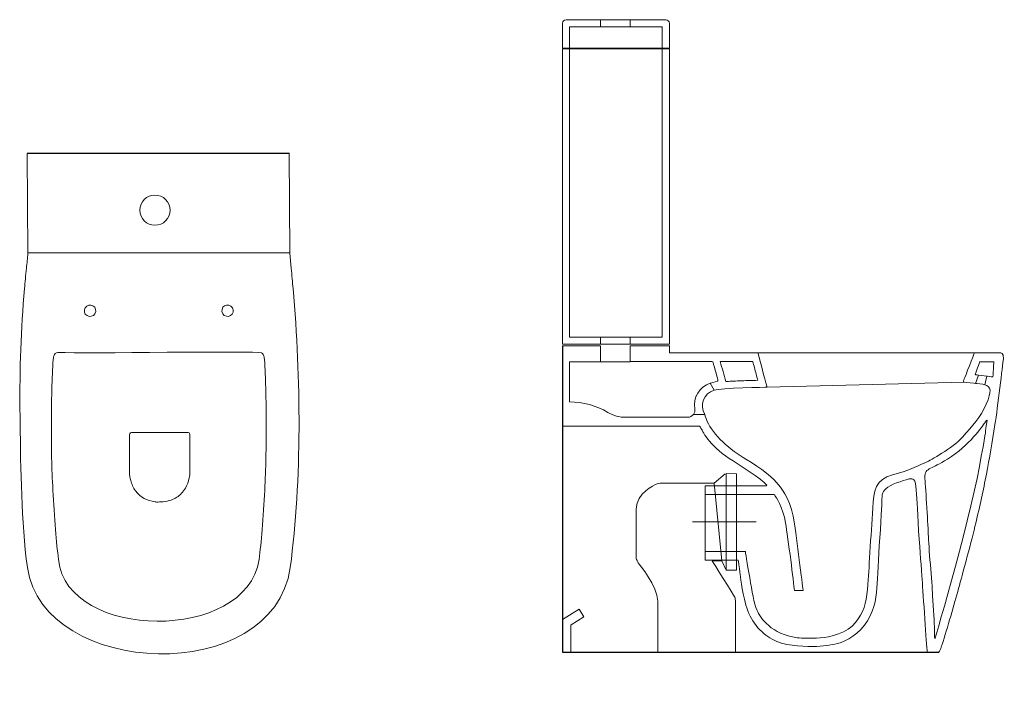
# Model space of a CAD drawing. Units: millimetres. Extents: x 551 to 1920, y 334 to 1262.
import ezdxf

# ---------------------------------------------------------------- set-up
doc = ezdxf.new("R2010")
doc.units = ezdxf.units.MM
doc.layers.add('Camada 1', color=7, linetype='Continuous')

msp = doc.modelspace()

# ---------------------------------------------------------------- linework, layer by layer
for p, q in [((926.2, 1075.8), (561.2, 1075.8)), ((1305.6, 808.5), (1305.6, 382.4)), ((1305.6, 382.4), (1829.2, 382.4))]:
    msp.add_line(p, q)
at = {"layer": 'Camada 1', "lineweight": 9}
for points, knots in [([(1305.6, 1256.8), (1305.6, 1256.8), (1305.6, 1222.1), (1305.6, 1222.1), (1305.6, 1222.1), (1305.6, 1222.1), (1315.5, 1222.1), (1315.5, 1222.1), (1315.5, 1222.1), (1315.5, 1222.1), (1315.5, 1251.8), (1315.5, 1251.8), (1315.5, 1251.8), (1315.5, 1251.8), (1358.5, 1251.8), (1358.5, 1251.8), (1358.5, 1251.8), (1358.5, 1251.8), (1358.5, 1261.7), (1358.5, 1261.7), (1358.5, 1261.7), (1358.5, 1261.7), (1310.6, 1261.7), (1310.6, 1261.7), (1310.6, 1261.7), (1307.8, 1261.7), (1305.6, 1259.5), (1305.6, 1256.8)], [0, 0, 0, 0, 0.125, 0.125, 0.125, 0.125, 0.25, 0.25, 0.25, 0.25, 0.375, 0.375, 0.375, 0.375, 0.5, 0.5, 0.5, 0.5, 0.625, 0.625, 0.625, 0.625, 0.75, 0.75, 0.75, 0.75, 1, 1, 1, 1]), ([(1449.3, 1261.7), (1449.3, 1261.7), (1399.6, 1261.7), (1399.6, 1261.7), (1399.6, 1261.7), (1399.6, 1261.7), (1399.6, 1251.8), (1399.6, 1251.8), (1399.6, 1251.8), (1399.6, 1251.8), (1444.4, 1251.8), (1444.4, 1251.8), (1444.4, 1251.8), (1444.4, 1251.8), (1444.4, 1222.1), (1444.4, 1222.1), (1444.4, 1222.1), (1444.4, 1222.1), (1454.3, 1222.1), (1454.3, 1222.1), (1454.3, 1222.1), (1454.3, 1222.1), (1454.3, 1256.8), (1454.3, 1256.8), (1454.3, 1256.8), (1454.3, 1259.5), (1452.1, 1261.7), (1449.3, 1261.7)], [0, 0, 0, 0, 0.125, 0.125, 0.125, 0.125, 0.25, 0.25, 0.25, 0.25, 0.375, 0.375, 0.375, 0.375, 0.5, 0.5, 0.5, 0.5, 0.625, 0.625, 0.625, 0.625, 0.75, 0.75, 0.75, 0.75, 1, 1, 1, 1]), ([(1305.6, 1212), (1305.6, 1212), (1305.6, 1221.1), (1305.6, 1221.1), (1305.6, 1221.1), (1305.6, 1221.1), (1315.5, 1221.1), (1315.5, 1221.1), (1315.5, 1221.1), (1315.5, 1221.1), (1315.5, 1212), (1315.5, 1212), (1315.5, 1212), (1315.5, 1212), (1315.5, 820.5), (1315.5, 820.5), (1315.5, 820.5), (1315.5, 820.5), (1358.5, 820.5), (1358.5, 820.5), (1358.5, 820.5), (1358.5, 820.5), (1358.5, 810.6), (1358.5, 810.6), (1358.5, 810.6), (1358.5, 810.6), (1305.6, 810.6), (1305.6, 810.6), (1305.6, 810.6), (1305.6, 810.6), (1305.6, 1212), (1305.6, 1212)], [0, 0, 0, 0, 0.111111, 0.111111, 0.111111, 0.111111, 0.222222, 0.222222, 0.222222, 0.222222, 0.333333, 0.333333, 0.333333, 0.333333, 0.444444, 0.444444, 0.444444, 0.444444, 0.555556, 0.555556, 0.555556, 0.555556, 0.666667, 0.666667, 0.666667, 0.666667, 0.777778, 0.777778, 0.777778, 0.777778, 1, 1, 1, 1]), ([(1444.4, 1212), (1444.4, 1212), (1444.4, 1221.1), (1444.4, 1221.1), (1444.4, 1221.1), (1444.4, 1221.1), (1454.3, 1221.1), (1454.3, 1221.1), (1454.3, 1221.1), (1454.3, 1221.1), (1454.3, 1212), (1454.3, 1212), (1454.3, 1212), (1454.3, 1212), (1454.3, 810.6), (1454.3, 810.6), (1454.3, 810.6), (1454.3, 810.6), (1399.6, 810.6), (1399.6, 810.6), (1399.6, 810.6), (1399.6, 810.6), (1399.6, 820.5), (1399.6, 820.5), (1399.6, 820.5), (1399.6, 820.5), (1444.4, 820.5), (1444.4, 820.5), (1444.4, 820.5), (1444.4, 820.5), (1444.4, 1212), (1444.4, 1212)], [0, 0, 0, 0, 0.111111, 0.111111, 0.111111, 0.111111, 0.222222, 0.222222, 0.222222, 0.222222, 0.333333, 0.333333, 0.333333, 0.333333, 0.444444, 0.444444, 0.444444, 0.444444, 0.555556, 0.555556, 0.555556, 0.555556, 0.666667, 0.666667, 0.666667, 0.666667, 0.777778, 0.777778, 0.777778, 0.777778, 1, 1, 1, 1]), ([(928.4, 916.4), (928.4, 916.4), (926.6, 937.4), (926.6, 937.4), (926.6, 937.4), (926.6, 937.4), (925.6, 1075.8), (925.6, 1075.8), (925.6, 1075.8), (925.6, 1075.8), (561.2, 1075.8), (561.2, 1075.8), (561.2, 1075.8), (561.2, 1075.8), (562.1, 936.9), (562.1, 936.9), (562.1, 936.9), (562.1, 930.1), (561, 923.3), (560.3, 916.4), (560.3, 916.4), (559.3, 906), (558.4, 896.7), (557.7, 888.1), (557.7, 888.1), (552.7, 831.1), (550.9, 775.7), (551.3, 718.9), (551.3, 718.9), (551.4, 716.1), (551.4, 713.3), (551.4, 710.5), (551.4, 710.5), (551.4, 707.6), (551.5, 704.8), (551.5, 701.9), (551.5, 701.9), (552.5, 635.8), (553, 565.6), (561.6, 500.2), (561.6, 500.2), (583.9, 346.7), (903.2, 333.7), (927.2, 500.2), (927.2, 500.2), (943.4, 624.3), (942.1, 762.8), (931.1, 888.1), (931.1, 888.1), (930.3, 896.7), (929.5, 906), (928.4, 916.4)], [0, 0, 0, 0, 0.071429, 0.071429, 0.071429, 0.071429, 0.142857, 0.142857, 0.142857, 0.142857, 0.214286, 0.214286, 0.214286, 0.214286, 0.285714, 0.285714, 0.285714, 0.285714, 0.357143, 0.357143, 0.357143, 0.357143, 0.428571, 0.428571, 0.428571, 0.428571, 0.5, 0.5, 0.5, 0.5, 0.571429, 0.571429, 0.571429, 0.571429, 0.642857, 0.642857, 0.642857, 0.642857, 0.714286, 0.714286, 0.714286, 0.714286, 0.785714, 0.785714, 0.785714, 0.785714, 0.857143, 0.857143, 0.857143, 0.857143, 1, 1, 1, 1]), ([(739, 1018), (727.4, 1018), (718, 1008.6), (718, 997), (718, 997), (718, 985.4), (727.4, 976), (739, 976), (739, 976), (750.6, 976), (760, 985.4), (760, 997), (760, 997), (760, 1008.6), (750.6, 1018), (739, 1018)], [0, 0, 0, 0, 0.2, 0.2, 0.2, 0.2, 0.4, 0.4, 0.4, 0.4, 0.6, 0.6, 0.6, 0.6, 1, 1, 1, 1]), ([(655.2, 861.9), (657.8, 858.3), (657, 853.3), (653.4, 850.7), (653.4, 850.7), (649.8, 848.1), (644.8, 849), (642.2, 852.5), (642.2, 852.5), (639.7, 856.1), (640.5, 861.1), (644.1, 863.7), (644.1, 863.7), (647.7, 866.3), (652.6, 865.5), (655.2, 861.9)], [0, 0, 0, 0, 0.2, 0.2, 0.2, 0.2, 0.4, 0.4, 0.4, 0.4, 0.6, 0.6, 0.6, 0.6, 1, 1, 1, 1]), ([(833.6, 861.9), (831, 858.3), (831.8, 853.3), (835.4, 850.7), (835.4, 850.7), (839, 848.1), (844, 849), (846.5, 852.5), (846.5, 852.5), (849.1, 856.1), (848.3, 861.1), (844.7, 863.7), (844.7, 863.7), (841.1, 866.3), (836.1, 865.5), (833.6, 861.9)], [0, 0, 0, 0, 0.2, 0.2, 0.2, 0.2, 0.4, 0.4, 0.4, 0.4, 0.6, 0.6, 0.6, 0.6, 1, 1, 1, 1]), ([(1305.6, 808.5), (1305.6, 808.5), (1358.5, 808.5), (1358.5, 808.5), (1358.5, 808.5), (1358.5, 808.5), (1358.5, 786.3), (1358.5, 786.3), (1358.5, 786.3), (1358.5, 786.3), (1315.5, 786.3), (1315.5, 786.3), (1315.5, 786.3), (1315.5, 786.3), (1315.5, 730.5), (1315.5, 730.5), (1315.5, 730.5), (1334.3, 730.5), (1352.7, 725.5), (1368.8, 715.9), (1368.8, 715.9), (1376.5, 711.4), (1385.2, 709), (1394.1, 709), (1394.1, 709), (1394.1, 709), (1461.3, 709), (1461.3, 709), (1461.3, 709), (1461.3, 709), (1479.9, 709), (1479.9, 709), (1479.9, 709), (1483, 709), (1486, 710.5), (1487.8, 713), (1487.8, 713), (1487.8, 713), (1503.5, 713), (1503.5, 713), (1503.5, 713), (1504.4, 710), (1505.6, 706.8), (1507, 703.4), (1507, 703.4), (1514.3, 685.3), (1539.6, 662.9), (1560.8, 650.8), (1560.8, 650.8), (1582.1, 638.7), (1600.3, 622.9), (1606.3, 615.3), (1606.3, 615.3), (1612.3, 607.8), (1624.5, 590.9), (1628.4, 560.9), (1628.4, 560.9), (1632.3, 530.9), (1640.3, 468.4), (1640.3, 468.4), (1640.3, 468.4), (1640.3, 468.4), (1628.2, 468.4), (1628.2, 468.4), (1628.2, 468.4), (1627.2, 478.6), (1619.5, 540.4), (1615.9, 562.3), (1615.9, 562.3), (1612.4, 584.3), (1601.7, 599.2), (1600.9, 600.6), (1600.9, 600.6), (1600, 602), (1598.7, 601.8), (1598.7, 601.8), (1598.7, 601.8), (1598.7, 601.8), (1504.2, 601.8), (1504.2, 601.8), (1504.2, 601.8), (1504.2, 601.8), (1504.2, 613.9), (1504.2, 613.9), (1504.2, 613.9), (1504.2, 613.9), (1589.3, 613.9), (1589.3, 613.9), (1589.3, 613.9), (1590.7, 613.9), (1589.4, 615.2), (1589.4, 615.2), (1589.4, 615.2), (1581.2, 623.4), (1571.5, 629.9), (1542.9, 648.3), (1542.9, 648.3), (1512.6, 666.5), (1501.1, 688.2), (1498.3, 693.7), (1498.3, 693.7), (1498.3, 693.7), (1497.3, 696.6), (1496.3, 696.8), (1496.3, 696.8), (1496.3, 696.8), (1305.6, 696.8), (1305.6, 696.8), (1305.6, 696.8), (1305.6, 696.8), (1305.6, 808.5), (1305.6, 808.5)], [0, 0, 0, 0, 0.034483, 0.034483, 0.034483, 0.034483, 0.068966, 0.068966, 0.068966, 0.068966, 0.103448, 0.103448, 0.103448, 0.103448, 0.137931, 0.137931, 0.137931, 0.137931, 0.172414, 0.172414, 0.172414, 0.172414, 0.206897, 0.206897, 0.206897, 0.206897, 0.241379, 0.241379, 0.241379, 0.241379, 0.275862, 0.275862, 0.275862, 0.275862, 0.310345, 0.310345, 0.310345, 0.310345, 0.344828, 0.344828, 0.344828, 0.344828, 0.37931, 0.37931, 0.37931, 0.37931, 0.413793, 0.413793, 0.413793, 0.413793, 0.448276, 0.448276, 0.448276, 0.448276, 0.482759, 0.482759, 0.482759, 0.482759, 0.517241, 0.517241, 0.517241, 0.517241, 0.551724, 0.551724, 0.551724, 0.551724, 0.586207, 0.586207, 0.586207, 0.586207, 0.62069, 0.62069, 0.62069, 0.62069, 0.655172, 0.655172, 0.655172, 0.655172, 0.689655, 0.689655, 0.689655, 0.689655, 0.724138, 0.724138, 0.724138, 0.724138, 0.758621, 0.758621, 0.758621, 0.758621, 0.793103, 0.793103, 0.793103, 0.793103, 0.827586, 0.827586, 0.827586, 0.827586, 0.862069, 0.862069, 0.862069, 0.862069, 0.896552, 0.896552, 0.896552, 0.896552, 0.931034, 0.931034, 0.931034, 0.931034, 1, 1, 1, 1]), ([(1577.5, 798.6), (1536.4, 798.6), (1495.3, 798.5), (1454.3, 798.5), (1454.3, 798.5), (1454.3, 798.5), (1454.3, 808.5), (1454.3, 808.5), (1454.3, 808.5), (1454.3, 808.5), (1399.6, 808.5), (1399.6, 808.5), (1399.6, 808.5), (1399.6, 808.5), (1399.6, 786.5), (1399.6, 786.5), (1399.6, 786.5), (1399.6, 786.5), (1437.7, 786.5), (1437.7, 786.5), (1437.7, 786.5), (1437.7, 786.5), (1513.3, 786.5), (1513.3, 786.5), (1513.3, 786.5), (1514.2, 786.5), (1514.9, 786.1), (1514.9, 786.1), (1514.9, 786.1), (1514.9, 786.1), (1521.2, 763.6), (1521.7, 761.6), (1521.7, 761.6), (1522.2, 759.7), (1521.4, 759.2), (1521.4, 759.2), (1521.4, 759.2), (1516.9, 758.2), (1511.2, 756.4), (1511.2, 756.4), (1511.2, 756.4), (1511.2, 756.4), (1516.8, 746.6), (1516.8, 746.6), (1516.8, 746.6), (1524.7, 750), (1590.1, 750.8), (1590.1, 750.8), (1590.1, 750.8), (1585.9, 766.7), (1581.7, 782.6), (1577.5, 798.6)], [0, 0, 0, 0, 0.071429, 0.071429, 0.071429, 0.071429, 0.142857, 0.142857, 0.142857, 0.142857, 0.214286, 0.214286, 0.214286, 0.214286, 0.285714, 0.285714, 0.285714, 0.285714, 0.357143, 0.357143, 0.357143, 0.357143, 0.428571, 0.428571, 0.428571, 0.428571, 0.5, 0.5, 0.5, 0.5, 0.571429, 0.571429, 0.571429, 0.571429, 0.642857, 0.642857, 0.642857, 0.642857, 0.714286, 0.714286, 0.714286, 0.714286, 0.785714, 0.785714, 0.785714, 0.785714, 0.857143, 0.857143, 0.857143, 0.857143, 1, 1, 1, 1]), ([(604.9, 511.2), (603.4, 523.8), (602, 536.6), (600.7, 553.2), (600.7, 553.2), (599.3, 569.9), (598.1, 590.4), (597.2, 607.3), (597.2, 607.3), (596.3, 624.2), (595.7, 637.5), (595.4, 652.9), (595.4, 652.9), (595.3, 661.5), (595.1, 670.8), (595.1, 679.6), (595.1, 679.6), (595, 692.2), (594.9, 703.7), (595.1, 717.3), (595.1, 717.3), (595.1, 723.2), (595.2, 729.3), (595.4, 735.8), (595.4, 735.8), (595.6, 745.4), (595.8, 755.9), (596.1, 764.1), (596.1, 764.1), (596.4, 772.4), (596.8, 778.3), (597, 782.6), (597, 782.6), (597.3, 786.8), (597.5, 789.3), (597.8, 791.4), (597.8, 791.4), (598.2, 793.5), (598.6, 795), (599.2, 796.2), (599.2, 796.2), (600.7, 798.9), (602.9, 799.4), (605.8, 799.2), (605.8, 799.2), (637.2, 797.3), (881.1, 801.8), (887.2, 798.6), (887.2, 798.6), (888.2, 798.1), (888.9, 797.3), (889.5, 796.2), (889.5, 796.2), (890.1, 795), (890.6, 793.5), (891, 791.4), (891, 791.4), (891.3, 789.3), (891.5, 786.8), (891.8, 782.6), (891.8, 782.6), (892, 778.3), (892.3, 772.4), (892.6, 764.1), (892.6, 764.1), (892.9, 755.9), (893.2, 745.4), (893.4, 735.8), (893.4, 735.8), (893.5, 729.3), (893.6, 723.2), (893.7, 717.3), (893.7, 717.3), (893.8, 703.7), (893.8, 692.2), (893.7, 679.6), (893.7, 679.6), (893.6, 670.8), (893.5, 661.5), (893.3, 652.9), (893.3, 652.9), (893, 637.5), (892.5, 624.2), (891.6, 607.3), (891.6, 607.3), (890.7, 590.4), (889.4, 569.9), (888.1, 553.2), (888.1, 553.2), (886.7, 536.6), (885.4, 523.8), (883.9, 511.2), (883.9, 511.2), (866.4, 396.1), (616.5, 397.9), (604.9, 511.2)], [0, 0, 0, 0, 0.04, 0.04, 0.04, 0.04, 0.08, 0.08, 0.08, 0.08, 0.12, 0.12, 0.12, 0.12, 0.16, 0.16, 0.16, 0.16, 0.2, 0.2, 0.2, 0.2, 0.24, 0.24, 0.24, 0.24, 0.28, 0.28, 0.28, 0.28, 0.32, 0.32, 0.32, 0.32, 0.36, 0.36, 0.36, 0.36, 0.4, 0.4, 0.4, 0.4, 0.44, 0.44, 0.44, 0.44, 0.48, 0.48, 0.48, 0.48, 0.52, 0.52, 0.52, 0.52, 0.56, 0.56, 0.56, 0.56, 0.6, 0.6, 0.6, 0.6, 0.64, 0.64, 0.64, 0.64, 0.68, 0.68, 0.68, 0.68, 0.72, 0.72, 0.72, 0.72, 0.76, 0.76, 0.76, 0.76, 0.8, 0.8, 0.8, 0.8, 0.84, 0.84, 0.84, 0.84, 0.88, 0.88, 0.88, 0.88, 0.92, 0.92, 0.92, 0.92, 1, 1, 1, 1]), ([(1914.4, 798.6), (1914.4, 798.6), (1878.4, 798.6), (1878.4, 798.6), (1878.4, 798.6), (1878.1, 797.3), (1865.2, 764.5), (1864.4, 762.4), (1864.4, 762.4), (1863.7, 760.2), (1862.7, 758.4), (1864.2, 758), (1864.2, 758), (1865.8, 757.6), (1880, 756.1), (1880, 756.1), (1880, 756.1), (1880, 756.1), (1884.2, 767.7), (1884.2, 767.7), (1884.2, 767.7), (1884.2, 767.7), (1883.4, 767.9), (1882.2, 767.9), (1882.2, 767.9), (1881, 767.9), (1879.4, 768.1), (1879.6, 768.9), (1879.6, 768.9), (1879.9, 770), (1885.9, 786.2), (1885.9, 786.2), (1885.9, 786.2), (1885.9, 786.2), (1905.4, 786.2), (1905.4, 786.2), (1905.4, 786.2), (1905.4, 786.2), (1905.1, 775.8), (1904.7, 772.2), (1904.7, 772.2), (1904.3, 768.7), (1904.7, 765.3), (1903.5, 765.3), (1903.5, 765.3), (1902.3, 765.3), (1895.9, 766.2), (1895.9, 766.2), (1895.9, 766.2), (1895.9, 766.2), (1893, 754.3), (1893, 754.3), (1893, 754.3), (1901.5, 751.3), (1903.1, 745.8), (1894.8, 727.1), (1894.8, 727.1), (1886.5, 708.4), (1876.3, 697.5), (1862.1, 681.6), (1862.1, 681.6), (1847.9, 665.6), (1816.7, 649), (1811.4, 646.7), (1811.4, 646.7), (1806.1, 644.3), (1788, 634.8), (1764.5, 629.1), (1764.5, 629.1), (1741, 623.4), (1738.5, 606.4), (1737.3, 583.2), (1737.3, 583.2), (1736.1, 562.1), (1734.5, 543.4), (1733.2, 521.3), (1733.2, 521.3), (1731.8, 499.2), (1731.4, 489.4), (1729.8, 469.6), (1729.8, 469.6), (1728.2, 449.9), (1724.3, 437.7), (1713.2, 423.7), (1713.2, 423.7), (1702.2, 409.7), (1677.4, 403), (1664, 402.4), (1664, 402.4), (1650.6, 401.8), (1638.9, 401.8), (1632, 402.6), (1632, 402.6), (1596.7, 407.2), (1580.6, 430.2), (1576.3, 440.5), (1576.3, 440.5), (1571.9, 450.7), (1569.3, 466.7), (1566, 486.2), (1566, 486.2), (1562.6, 505.7), (1559.9, 522.7), (1559.9, 522.7), (1559.9, 522.7), (1559.9, 522.7), (1504.2, 522.7), (1504.2, 522.7), (1504.2, 522.7), (1504.2, 522.7), (1504.2, 510.5), (1504.2, 510.5), (1504.2, 510.5), (1504.2, 510.5), (1550.1, 510.5), (1550.1, 510.5), (1550.1, 510.5), (1550.1, 510.5), (1551.5, 499.5), (1552.4, 493.9), (1552.4, 493.9), (1553.3, 488.2), (1554.9, 469.6), (1560.7, 448.1), (1560.7, 448.1), (1566.5, 426.5), (1581, 409.4), (1597.2, 400.5), (1597.2, 400.5), (1613.3, 391.5), (1637, 390.5), (1653.3, 390.5), (1653.3, 390.5), (1669.6, 390.5), (1677, 392.2), (1688.6, 394.7), (1688.6, 394.7), (1700.2, 397.2), (1719.1, 408.6), (1730, 426.3), (1730, 426.3), (1740.9, 444), (1742.1, 461.7), (1743.3, 478.2), (1743.3, 478.2), (1744.6, 494.7), (1745.5, 522.3), (1747.7, 553), (1747.7, 553), (1750, 583.7), (1749.8, 597.7), (1750.2, 599.5), (1750.2, 599.5), (1750.5, 601.3), (1750.2, 606.2), (1757.9, 611.8), (1757.9, 611.8), (1765.6, 617.4), (1786, 623), (1787.9, 623.4), (1787.9, 623.4), (1789.8, 623.7), (1796, 626), (1797.2, 612.7), (1797.2, 612.7), (1798.4, 599.3), (1798.8, 584.2), (1800.9, 551.2), (1800.9, 551.2), (1803, 518.2), (1804.6, 504.4), (1806.2, 478.9), (1806.2, 478.9), (1807.8, 453.5), (1812.8, 382.4), (1812.8, 382.4), (1812.8, 382.4), (1812.8, 382.4), (1829, 382.4), (1829, 382.4), (1829, 382.4), (1830.1, 381.8), (1833.5, 393), (1833.5, 393), (1833.5, 393), (1840.9, 416.3), (1850.6, 449.3), (1856.4, 470.9), (1856.4, 470.9), (1862.2, 492.4), (1875, 538.8), (1880.4, 561.9), (1880.4, 561.9), (1885.9, 585.1), (1891.1, 608.3), (1895.1, 629.9), (1895.1, 629.9), (1899.2, 651.4), (1903.4, 675.3), (1907.1, 698.8), (1907.1, 698.8), (1910.8, 722.3), (1917.6, 781.3), (1918.8, 790.3), (1918.8, 790.3), (1920.1, 799.2), (1914.4, 798.6), (1914.4, 798.6)], [0, 0, 0, 0, 0.018868, 0.018868, 0.018868, 0.018868, 0.037736, 0.037736, 0.037736, 0.037736, 0.056604, 0.056604, 0.056604, 0.056604, 0.075472, 0.075472, 0.075472, 0.075472, 0.09434, 0.09434, 0.09434, 0.09434, 0.113208, 0.113208, 0.113208, 0.113208, 0.132075, 0.132075, 0.132075, 0.132075, 0.150943, 0.150943, 0.150943, 0.150943, 0.169811, 0.169811, 0.169811, 0.169811, 0.188679, 0.188679, 0.188679, 0.188679, 0.207547, 0.207547, 0.207547, 0.207547, 0.226415, 0.226415, 0.226415, 0.226415, 0.245283, 0.245283, 0.245283, 0.245283, 0.264151, 0.264151, 0.264151, 0.264151, 0.283019, 0.283019, 0.283019, 0.283019, 0.301887, 0.301887, 0.301887, 0.301887, 0.320755, 0.320755, 0.320755, 0.320755, 0.339623, 0.339623, 0.339623, 0.339623, 0.358491, 0.358491, 0.358491, 0.358491, 0.377358, 0.377358, 0.377358, 0.377359, 0.396226, 0.396226, 0.396226, 0.396226, 0.415094, 0.415094, 0.415094, 0.415094, 0.433962, 0.433962, 0.433962, 0.433962, 0.45283, 0.45283, 0.45283, 0.45283, 0.471698, 0.471698, 0.471698, 0.471698, 0.490566, 0.490566, 0.490566, 0.490566, 0.509434, 0.509434, 0.509434, 0.509434, 0.528302, 0.528302, 0.528302, 0.528302, 0.54717, 0.54717, 0.54717, 0.54717, 0.566038, 0.566038, 0.566038, 0.566038, 0.584906, 0.584906, 0.584906, 0.584906, 0.603774, 0.603774, 0.603774, 0.603774, 0.622642, 0.622642, 0.622642, 0.622642, 0.641509, 0.641509, 0.641509, 0.641509, 0.660377, 0.660377, 0.660377, 0.660377, 0.679245, 0.679245, 0.679245, 0.679245, 0.698113, 0.698113, 0.698113, 0.698113, 0.716981, 0.716981, 0.716981, 0.716981, 0.735849, 0.735849, 0.735849, 0.735849, 0.754717, 0.754717, 0.754717, 0.754717, 0.773585, 0.773585, 0.773585, 0.773585, 0.792453, 0.792453, 0.792453, 0.792453, 0.811321, 0.811321, 0.811321, 0.811321, 0.830189, 0.830189, 0.830189, 0.830189, 0.849057, 0.849057, 0.849057, 0.849057, 0.867925, 0.867925, 0.867925, 0.867925, 0.886792, 0.886792, 0.886792, 0.886792, 0.90566, 0.90566, 0.90566, 0.90566, 0.924528, 0.924528, 0.924528, 0.924528, 0.943396, 0.943396, 0.943396, 0.943396, 0.962264, 0.962264, 0.962264, 0.962264, 1, 1, 1, 1]), ([(1563.8, 760.1), (1559.7, 760), (1555.7, 759.9), (1551.7, 759.7), (1551.7, 759.7), (1548.2, 759.6), (1544.8, 759.4), (1541.4, 759.2), (1541.4, 759.2), (1539.8, 759.1), (1538.1, 759), (1536.6, 758.9), (1536.6, 758.9), (1535.3, 758.9), (1534.1, 758.8), (1532.8, 758.7), (1532.8, 758.7), (1530.2, 768), (1527.7, 777.2), (1525.1, 786.5), (1525.1, 786.5), (1525.1, 786.5), (1570.4, 786.5), (1570.4, 786.5), (1570.4, 786.5), (1571.1, 783.6), (1571.9, 780.8), (1572.6, 778), (1572.6, 778), (1574.2, 772.1), (1575.7, 766.3), (1577.3, 760.5), (1577.3, 760.5), (1572.8, 760.4), (1568.3, 760.2), (1563.8, 760.1)], [0, 0, 0, 0, 0.1, 0.1, 0.1, 0.1, 0.2, 0.2, 0.2, 0.2, 0.3, 0.3, 0.3, 0.3, 0.4, 0.4, 0.4, 0.4, 0.5, 0.5, 0.5, 0.5, 0.6, 0.6, 0.6, 0.6, 0.7, 0.7, 0.7, 0.7, 0.8, 0.8, 0.8, 0.8, 1, 1, 1, 1]), ([(1511.2, 756.4), (1496.1, 751.6), (1486.8, 736.3), (1489.7, 720.7), (1489.7, 720.7), (1490.2, 718), (1489.5, 715.2), (1487.8, 713)], [0, 0, 0, 0, 0.333333, 0.333333, 0.333333, 0.333333, 1, 1, 1, 1]), ([(1895.9, 702), (1893, 686.2), (1895.5, 695), (1888.1, 655), (1888.1, 655), (1877.6, 585.1), (1823.9, 401.9), (1823.9, 401.9), (1823.9, 401.9), (1822.9, 398.6), (1823, 406.8), (1823, 414.4), (1823, 414.4), (1823, 422.1), (1821.2, 443.4), (1820.4, 461.3), (1820.4, 461.3), (1819.6, 479.2), (1814.8, 530), (1814.3, 546.6), (1814.3, 546.6), (1813.8, 563.2), (1810.1, 618.2), (1809.6, 625.3), (1809.6, 625.3), (1809.1, 632.4), (1812.2, 635.8), (1817.5, 638.2), (1817.5, 638.2), (1822.8, 640.6), (1829.3, 644), (1841.2, 650.8), (1841.2, 650.8), (1871.2, 669.8), (1890.1, 697.2), (1893, 701.4), (1893, 701.4), (1895.9, 705.6), (1896.9, 706.5), (1895.9, 702)], [0, 0, 0, 0, 0.090909, 0.090909, 0.090909, 0.090909, 0.181818, 0.181818, 0.181818, 0.181818, 0.272727, 0.272727, 0.272727, 0.272727, 0.363636, 0.363636, 0.363636, 0.363636, 0.454545, 0.454545, 0.454545, 0.454545, 0.545455, 0.545455, 0.545455, 0.545455, 0.636364, 0.636364, 0.636364, 0.636364, 0.727273, 0.727273, 0.727273, 0.727273, 0.818182, 0.818182, 0.818182, 0.818182, 1, 1, 1, 1]), ([(743.6, 687.9), (743.6, 687.9), (708.5, 687.9), (708.5, 687.9), (708.5, 687.9), (708.1, 687.9), (707.8, 687.9), (707.5, 688), (707.5, 688), (707.1, 688), (706.8, 688), (706.4, 688), (706.4, 688), (705.2, 687.9), (704.4, 687.3), (704, 686.1), (704, 686.1), (703.6, 685.2), (703.6, 684.2), (703.6, 683.2), (703.6, 683.2), (703.6, 683.2), (703.6, 674.1), (703.6, 674.1), (703.6, 674.1), (703.6, 674.1), (703.6, 645.6), (703.6, 645.6), (703.6, 645.6), (703.6, 645.6), (703.6, 635.3), (703.6, 635.3), (703.6, 635.3), (703.6, 634.2), (703.6, 633.1), (703.6, 632), (703.6, 632), (703.8, 628.3), (704.4, 624.8), (705.3, 621.2), (705.3, 621.2), (706.7, 616), (708.7, 611.3), (711.9, 606.8), (711.9, 606.8), (718.6, 597.6), (728.1, 593.1), (739, 591.6), (739, 591.6), (740.4, 591.4), (741.7, 590.9), (743.2, 591.2), (743.2, 591.2), (744.6, 591.5), (746.1, 591.3), (747.5, 591.3), (747.5, 591.3), (755.1, 591.8), (762.6, 593.6), (769.3, 597.8), (769.3, 597.8), (774.4, 601.1), (778.2, 605.1), (781.3, 610.4), (781.3, 610.4), (783.9, 614.9), (785.6, 619.6), (786.6, 624.7), (786.6, 624.7), (787.2, 627.6), (787.6, 630.6), (787.7, 633.5), (787.7, 633.5), (787.7, 638.9), (787.7, 644.3), (787.7, 649.8), (787.7, 649.8), (787.7, 649.8), (787.7, 673.5), (787.7, 673.5), (787.7, 673.5), (787.7, 673.5), (787.7, 681.8), (787.7, 681.8), (787.7, 681.8), (787.7, 682.9), (787.7, 684), (787.6, 685.2), (787.6, 685.2), (787.2, 687.1), (786.1, 688.3), (784.1, 688), (784.1, 688), (783.9, 688), (783.8, 688), (783.7, 687.9), (783.7, 687.9), (783.3, 687.8), (783, 687.9), (782.7, 687.9), (782.7, 687.9), (782.7, 687.9), (769.8, 687.9), (769.8, 687.9), (769.8, 687.9), (769.8, 687.9), (743.6, 687.9), (743.6, 687.9)], [0, 0, 0, 0, 0.035714, 0.035714, 0.035714, 0.035714, 0.071429, 0.071429, 0.071429, 0.071429, 0.107143, 0.107143, 0.107143, 0.107143, 0.142857, 0.142857, 0.142857, 0.142857, 0.178571, 0.178571, 0.178571, 0.178571, 0.214286, 0.214286, 0.214286, 0.214286, 0.25, 0.25, 0.25, 0.25, 0.285714, 0.285714, 0.285714, 0.285714, 0.321429, 0.321429, 0.321429, 0.321429, 0.357143, 0.357143, 0.357143, 0.357143, 0.392857, 0.392857, 0.392857, 0.392857, 0.428571, 0.428571, 0.428571, 0.428571, 0.464286, 0.464286, 0.464286, 0.464286, 0.5, 0.5, 0.5, 0.5, 0.535714, 0.535714, 0.535714, 0.535714, 0.571429, 0.571429, 0.571429, 0.571429, 0.607143, 0.607143, 0.607143, 0.607143, 0.642857, 0.642857, 0.642857, 0.642857, 0.678571, 0.678571, 0.678571, 0.678571, 0.714286, 0.714286, 0.714286, 0.714286, 0.75, 0.75, 0.75, 0.75, 0.785714, 0.785714, 0.785714, 0.785714, 0.821429, 0.821429, 0.821429, 0.821429, 0.857143, 0.857143, 0.857143, 0.857143, 0.892857, 0.892857, 0.892857, 0.892857, 0.928571, 0.928571, 0.928571, 0.928571, 1, 1, 1, 1]), ([(1445.2, 617.7), (1445.2, 617.7), (1438.5, 617.7), (1436.1, 616.3), (1436.1, 616.3), (1433.6, 614.9), (1408.7, 604.1), (1408.3, 581.6), (1408.3, 581.6), (1408, 559.1), (1408.3, 512.1), (1408.3, 512.1)], [0, 0, 0, 0, 0.25, 0.25, 0.25, 0.25, 0.5, 0.5, 0.5, 0.5, 1, 1, 1, 1]), ([(1408.3, 512.1), (1408.3, 512.1), (1410.5, 507.9), (1411.1, 506.5), (1411.1, 506.5), (1411.8, 505.1), (1438.2, 474.2), (1438.2, 453.5), (1438.2, 453.5), (1438.2, 453.5), (1438.2, 382.4), (1438.2, 382.4)], [0, 0, 0, 0, 0.25, 0.25, 0.25, 0.25, 0.5, 0.5, 0.5, 0.5, 1, 1, 1, 1]), ([(1546.3, 453.5), (1546.3, 453.5), (1545.9, 457.7), (1545.2, 459.1), (1545.2, 459.1), (1544.5, 460.5), (1514, 509.3), (1514, 509.3)], [0, 0, 0, 0, 0.333333, 0.333333, 0.333333, 0.333333, 1, 1, 1, 1]), ([(1305.6, 425.9), (1305.6, 425.9), (1305.6, 382.4), (1305.6, 382.4), (1305.6, 382.4), (1305.6, 382.4), (1317.2, 382.4), (1317.2, 382.4), (1317.2, 382.4), (1317.2, 382.4), (1317.2, 418.8), (1317.2, 418.8), (1317.2, 418.8), (1317.2, 420.3), (1317.6, 420.7), (1317.6, 420.7), (1317.6, 420.7), (1317.6, 420.7), (1335.4, 431.7), (1335.4, 431.7), (1335.4, 431.7), (1335.4, 431.7), (1328.7, 442.4), (1328.7, 442.4), (1328.7, 442.4), (1328.7, 442.4), (1305.6, 427.8), (1305.6, 427.8), (1305.6, 427.8), (1305.6, 427.8), (1305.6, 425.9), (1305.6, 425.9)], [0, 0, 0, 0, 0.111111, 0.111111, 0.111111, 0.111111, 0.222222, 0.222222, 0.222222, 0.222222, 0.333333, 0.333333, 0.333333, 0.333333, 0.444444, 0.444444, 0.444444, 0.444444, 0.555556, 0.555556, 0.555556, 0.555556, 0.666667, 0.666667, 0.666667, 0.666667, 0.777778, 0.777778, 0.777778, 0.777778, 1, 1, 1, 1])]:
    msp.add_open_spline(points, degree=3, knots=knots, dxfattribs=at)
for points in [[(1358.5, 1261.7), (1358.5, 1261.7), (1399.6, 1261.7), (1399.6, 1261.7)], [(1358.5, 1251.8), (1358.5, 1251.8), (1399.6, 1251.8), (1399.6, 1251.8)], [(1315.5, 1222.1), (1315.5, 1222.1), (1444.4, 1222.1), (1444.4, 1222.1)], [(1315.5, 1221.1), (1315.5, 1221.1), (1444.4, 1221.1), (1444.4, 1221.1)], [(626.8, 1075.8), (626.8, 1075.8), (733.9, 1075.8), (733.9, 1075.8)], [(926.2, 937.6), (926.2, 937.6), (562.6, 937.6), (562.6, 937.6)], [(1358.5, 820.5), (1358.5, 820.5), (1399.6, 820.5), (1399.6, 820.5)], [(1358.5, 810.6), (1358.5, 810.6), (1399.6, 810.6), (1399.6, 810.6)], [(1358.5, 810.6), (1358.5, 810.6), (1399.6, 810.6), (1399.6, 810.6)], [(1454.3, 808.5), (1454.3, 808.5), (1454.3, 798.6), (1454.3, 798.6)], [(1577.5, 798.5), (1577.5, 798.5), (1878.4, 798.6), (1878.4, 798.6)], [(1358.5, 786.3), (1358.5, 786.3), (1399.6, 786.3), (1399.6, 786.3)], [(1884.4, 767.5), (1884.4, 767.5), (1895.9, 766.3), (1895.9, 766.3)], [(1590.1, 750.8), (1590.1, 750.8), (1864.2, 758), (1864.2, 758)], [(1880.1, 756.1), (1880.1, 756.1), (1891, 755.3), (1893.1, 754.3)], [(1491.3, 737.8), (1491.6, 738.4), (1491.8, 738.9), (1492, 739.4)], [(1503.5, 713), (1495.6, 725.8), (1502.2, 742.6), (1516.8, 746.6)], [(1531.9, 630.4), (1531.9, 630.4), (1516.8, 617.7), (1516.8, 617.7)], [(1533.3, 630.7), (1533.3, 630.7), (1547.7, 630.4), (1547.7, 630.4)], [(1533.3, 496.7), (1533.3, 496.7), (1533.3, 630.7), (1533.3, 630.7)], [(1547.7, 630.4), (1547.7, 630.4), (1547.7, 496.7), (1547.7, 496.7)], [(1516.8, 617.7), (1516.8, 617.7), (1445.2, 617.7), (1445.2, 617.7)], [(1516.8, 617.7), (1516.8, 617.7), (1527.3, 509.3), (1527.3, 509.3)], [(1504.2, 601.8), (1504.2, 601.8), (1504.2, 522.7), (1504.2, 522.7)], [(1486.3, 563.5), (1486.3, 563.5), (1575.2, 563.5), (1575.2, 563.5)], [(1514, 509.3), (1514, 509.3), (1527.3, 509.3), (1527.3, 509.3)], [(1527.3, 509.3), (1527.3, 509.3), (1533.3, 496.7), (1533.3, 496.7)], [(1547.7, 496.7), (1547.7, 496.7), (1533.3, 496.7), (1533.3, 496.7)], [(1546.3, 382.4), (1546.3, 382.4), (1546.3, 453.5), (1546.3, 453.5)]]:
    msp.add_open_spline(points, degree=3, dxfattribs=at)

doc.saveas('drawing.dxf')
